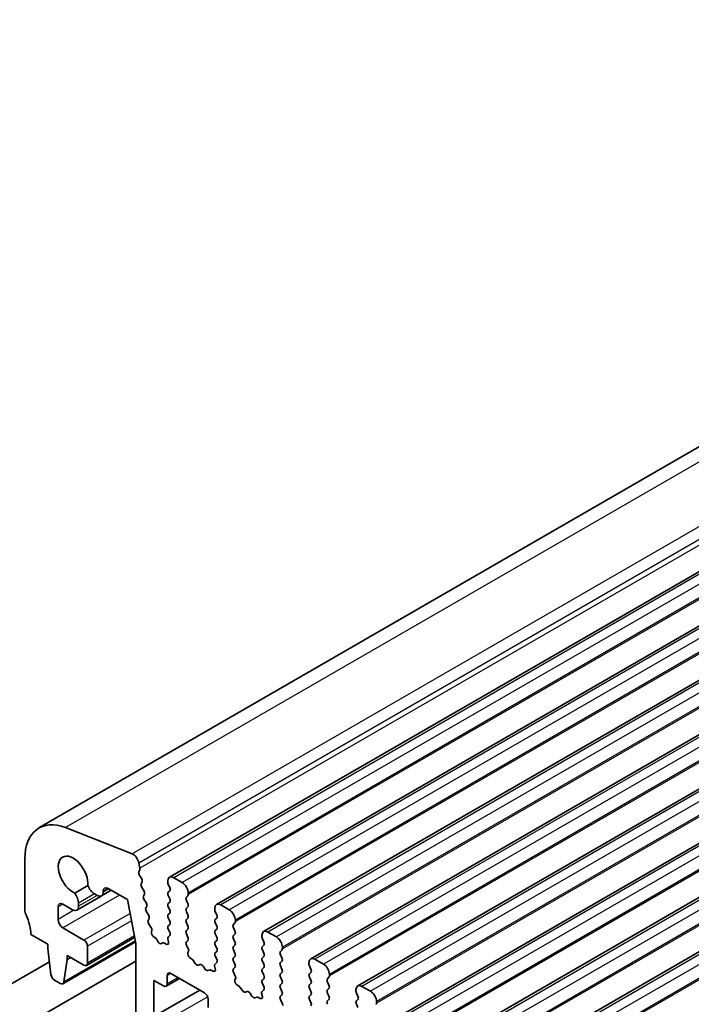
# Model space of a CAD drawing. Units: millimetres. Extents: x -43 to 2832, y 9 to 571.
# Drawn here: x 240 to 279, y 176 to 233 of the extents above; entities that cross this region are included whole.
import ezdxf

# ---------------------------------------------------------------- set-up
doc = ezdxf.new("R2010")
doc.units = ezdxf.units.MM
doc.header["$LTSCALE"] = 1.1
doc.layers.add('Visible (ISO)', color=7, linetype='Continuous', lineweight=35)
doc.layers.add('Visible Narrow (ISO)', color=7, linetype='Continuous', lineweight=25)

msp = doc.modelspace()

# ---------------------------------------------------------------- linework, layer by layer
at = {"layer": 'Visible (ISO)'}
for p, q in [((323.0328, 233.2673), (241.0085, 185.9105)), ((330.6872, 230.3778), (248.6628, 183.021)), ((333.4449, 228.7856), (251.4205, 181.4288)), ((336.2026, 227.1935), (254.1782, 179.8367)), ((338.9603, 225.6013), (256.9359, 178.2445)), ((341.7181, 224.0091), (259.6937, 176.6523)), ((344.4758, 222.417), (262.4514, 175.0602)), ((347.2335, 220.8248), (265.2091, 173.468)), ((349.9912, 219.2326), (267.9668, 171.8758)), ((246.4685, 184.3882), (242.566, 185.9276)), ((240.18, 184.0794), (240.18, 181.0979)), ((246.9237, 183.5578), (246.8669, 183.8538)), ((246.8618, 183.34), (246.9168, 183.4588)), ((247.0126, 182.9598), (246.9029, 183.1262)), ((249.4078, 182.7105), (248.9128, 182.9963)), ((243.8726, 182.5297), (243.1042, 182.0861)), ((246.9987, 182.6272), (247.0536, 182.746)), ((247.1494, 182.247), (247.0397, 182.4134)), ((248.5592, 182.7921), (248.5592, 182.7105)), ((248.5875, 182.5962), (248.6724, 182.4165)), ((244.6454, 181.9147), (243.2231, 181.0935)), ((244.2666, 182.0422), (244.4227, 181.9521)), ((245.2436, 182.2569), (244.6727, 181.9273)), ((244.7762, 182.1562), (244.7762, 182.2002)), ((245.0591, 182.3635), (246.1904, 181.7103)), ((247.1355, 181.9144), (247.1905, 182.0332)), ((248.6724, 182.2206), (248.5875, 182.1389)), ((248.5875, 181.943), (248.6724, 181.7633)), ((249.6482, 181.8532), (249.733, 181.9348)), ((249.7613, 182.0165), (249.7613, 182.0981)), ((242.1246, 180.5468), (242.1246, 181.2816)), ((242.4074, 181.4449), (242.9731, 181.1183)), ((243.3267, 181.3224), (243.3267, 181.503)), ((246.1904, 181.7103), (246.6854, 179.1321)), ((247.2863, 181.5342), (247.1766, 181.7006)), ((247.2724, 181.2016), (247.3273, 181.3204)), ((248.6724, 181.5674), (248.5875, 181.4857)), ((248.5875, 181.2898), (248.6724, 181.1101)), ((249.733, 181.4776), (249.6482, 181.6572)), ((249.6482, 181.2), (249.733, 181.2816)), ((252.1655, 181.1183), (251.6705, 181.4041)), ((247.4231, 180.8214), (247.3134, 180.9878)), ((248.6724, 180.9142), (248.5875, 180.8325)), ((248.5875, 180.6366), (248.6724, 180.4569)), ((249.733, 180.8244), (249.6482, 181.004)), ((251.317, 181.2), (251.317, 181.1183)), ((251.3452, 181.004), (251.4301, 180.8244)), ((243.6449, 179.3424), (242.4074, 180.0569)), ((247.4092, 180.4888), (247.4642, 180.6076)), ((247.5728, 180.0891), (247.4503, 180.275)), ((248.6724, 180.261), (248.5875, 180.1793)), ((249.6482, 180.5468), (249.733, 180.6284)), ((249.733, 180.1712), (249.6482, 180.3508)), ((251.4301, 180.6284), (251.3452, 180.5468)), ((251.3452, 180.3508), (251.4301, 180.1712)), ((252.4059, 180.261), (252.4908, 180.3426)), ((252.4908, 179.8854), (252.4059, 180.065)), ((252.519, 180.4243), (252.519, 180.5059)), ((240.5336, 179.669), (241.5235, 179.0975)), ((246.6172, 179.4874), (243.7949, 177.8579)), ((247.6011, 179.8138), (247.6209, 179.8957)), ((247.8185, 179.4773), (247.7396, 179.5316)), ((248.5875, 179.9834), (248.6724, 179.8037)), ((248.6724, 179.6078), (248.5914, 179.5299)), ((249.6482, 179.8936), (249.733, 179.9752)), ((249.733, 179.518), (249.6482, 179.6976)), ((251.4301, 179.9752), (251.3452, 179.8936)), ((251.3452, 179.6976), (251.4301, 179.518)), ((252.4059, 179.6078), (252.4908, 179.6894)), ((254.0747, 179.6078), (254.0747, 179.5261)), ((254.9232, 179.5261), (254.4282, 179.8119)), ((241.5235, 179.0975), (241.5235, 178.8525)), ((246.6654, 179.2363), (242.4101, 176.7794)), ((243.857, 177.9952), (243.857, 178.975)), ((246.6854, 179.1321), (246.6854, 174.4843)), ((247.9854, 179.2515), (247.9232, 179.3646)), ((248.2548, 179.1732), (248.1926, 179.1318)), ((248.4671, 179.1018), (248.3595, 179.1649)), ((248.5682, 179.4017), (248.6045, 179.2293)), ((249.6482, 179.2404), (249.733, 179.322)), ((249.7722, 178.7819), (249.6482, 179.0444)), ((251.4301, 179.322), (251.3452, 179.2404)), ((251.3452, 179.0444), (251.4301, 178.8648)), ((252.4908, 179.2322), (252.4059, 179.4118)), ((252.4059, 178.9546), (252.4908, 179.0362)), ((254.103, 179.4118), (254.1878, 179.2322)), ((254.1878, 179.0362), (254.103, 178.9546)), ((255.2768, 178.8321), (255.2768, 178.9138)), ((241.5235, 178.8525), (241.7086, 177.3213)), ((242.6549, 178.4443), (243.6449, 177.8727)), ((242.6549, 178.1993), (242.6549, 178.4443)), ((249.7364, 178.6018), (249.7807, 178.696)), ((251.4301, 178.6688), (251.3452, 178.5872)), ((251.3452, 178.3912), (251.4301, 178.2116)), ((252.4908, 178.579), (252.4059, 178.7586)), ((252.4059, 178.3014), (252.4908, 178.383)), ((254.103, 178.7586), (254.1878, 178.579)), ((254.1878, 178.383), (254.103, 178.3014)), ((255.1636, 178.6688), (255.2485, 178.7505)), ((255.2485, 178.2932), (255.1636, 178.4729)), ((234.0396, 173.6889), (241.6187, 178.0647)), ((235.2896, 171.5238), (246.6854, 178.1032)), ((242.4699, 176.8818), (242.6549, 178.1993)), ((242.867, 178.3218), (242.6549, 178.1993)), ((249.9963, 178.2118), (249.8552, 178.3064)), ((250.1715, 177.9748), (250.0331, 178.1745)), ((250.4543, 177.9095), (250.3412, 177.8768)), ((250.7371, 177.6482), (250.624, 177.8115)), ((251.2976, 177.8202), (251.3419, 177.6749)), ((251.4301, 178.0156), (251.3061, 177.8963)), ((252.4908, 177.9258), (252.4059, 178.1054)), ((254.103, 178.1054), (254.1878, 177.9258)), ((255.1636, 178.0156), (255.2485, 178.0973)), ((255.2485, 177.64), (255.1636, 177.8197)), ((256.8324, 178.0156), (256.8324, 177.934)), ((256.8607, 177.8197), (256.9455, 177.64)), ((257.6809, 177.934), (257.1859, 178.2197)), ((248.5239, 176.7705), (248.5239, 177.2604)), ((248.736, 177.3828), (250.7159, 176.2397)), ((251.0452, 177.5902), (250.9068, 177.5502)), ((251.2231, 177.5166), (251.082, 177.585)), ((252.4059, 177.6482), (252.4908, 177.7298)), ((252.5299, 177.1897), (252.4059, 177.4522)), ((254.1878, 177.7298), (254.103, 177.6482)), ((254.103, 177.4522), (254.1878, 177.2726)), ((255.1636, 177.3624), (255.2485, 177.4441)), ((256.9455, 177.4441), (256.8607, 177.3624)), ((258.0345, 177.24), (258.0345, 177.3216)), ((241.9184, 176.9916), (242.2601, 176.7943)), ((247.7461, 176.9746), (248.3118, 176.648)), ((247.7461, 174.8517), (247.7461, 176.9746)), ((249.2482, 177.0872), (248.4618, 176.6331)), ((252.4942, 177.0096), (252.5384, 177.1038)), ((252.754, 176.6197), (252.6129, 176.7142)), ((254.1878, 177.0767), (254.103, 176.995)), ((254.103, 176.799), (254.1878, 176.6194)), ((255.2485, 176.9868), (255.1636, 177.1665)), ((255.1636, 176.7092), (255.2485, 176.7909)), ((256.8607, 177.1665), (256.9455, 176.9868)), ((256.9455, 176.7909), (256.8607, 176.7092)), ((257.9213, 177.0767), (258.0062, 177.1583)), ((258.0062, 176.7011), (257.9213, 176.8807)), ((260.4386, 176.3418), (259.9437, 176.6276)), ((250.4331, 176.403), (247.7461, 174.8517)), ((252.9292, 176.3826), (252.7908, 176.5824)), ((253.212, 176.3173), (253.0989, 176.2846)), ((253.4949, 176.056), (253.3817, 176.2193)), ((254.0553, 176.228), (254.0996, 176.0827)), ((254.1878, 176.4235), (254.0638, 176.3041)), ((255.2485, 176.3336), (255.1636, 176.5133)), ((255.1636, 176.056), (255.2485, 176.1377)), ((256.8607, 176.5133), (256.9455, 176.3336)), ((256.9455, 176.1377), (256.8607, 176.056)), ((257.9213, 176.4235), (258.0062, 176.5051)), ((258.0062, 176.0479), (257.9213, 176.2275)), ((259.5901, 176.4235), (259.5901, 176.3418)), ((259.6184, 176.2275), (259.7033, 176.0479)), ((250.9281, 175.8723), (250.9281, 175.3824)), ((253.8029, 175.998), (253.6646, 175.9581)), ((253.9808, 175.9244), (253.8397, 175.9928)), ((255.2876, 175.5975), (255.1636, 175.8601)), ((256.8607, 175.8601), (256.9455, 175.6804)), ((257.9213, 175.7703), (258.0062, 175.8519)), ((259.7033, 175.8519), (259.6184, 175.7703)), ((259.6184, 175.5743), (259.7033, 175.3947)), ((260.7922, 175.6478), (260.7922, 175.7294))]:
    msp.add_line(p, q, dxfattribs=at)
for centre, major_axis, start_param, end_param in [((243.0085, 182.4464), (-2, 3.4641), 5.6548668, 7.0685835), ((243.0085, 183.1391), (-0.6147, 1.0648), 3.8144849, 8.7497441), ((246.5238, 183.9531), (-0.25, 0.433), 4.1713369, 5.6548668), ((246.7865, 183.5975), (0.1, -0.1732), 0.3862432, 1.0297443), ((246.9921, 183.2014), (-0.1, 0.1732), 0.3862432, 1.6732454), ((246.9233, 182.8847), (0.1, -0.1732), 0.3862432, 1.6732454), ((248.9128, 182.588), (-0.25, 0.433), 5.4977872, 7.0685835), ((244.2666, 182.573), (0.325, -0.5629), 4.4670555, 5.4977872), ((245.0591, 182.0369), (-0.2, 0.3464), 5.4977872, 7.0685835), ((247.129, 182.4885), (-0.1, 0.1732), 0.3862432, 1.6732454), ((248.7007, 182.6288), (0.1, -0.1732), 3.9269908, 4.5704919), ((248.5592, 182.3839), (0.1, -0.1732), 0.1418971, 1.4288993), ((249.4078, 182.3022), (-0.25, 0.433), 3.9269908, 5.4977872), ((242.867, 181.7684), (-0.325, 0.5629), 3.9269908, 4.9555808), ((244.4227, 182.3604), (0.25, -0.433), 5.4977872, 7.0685835), ((247.2658, 181.7757), (-0.1, 0.1732), 0.3862432, 1.6732454), ((247.0602, 182.1719), (0.1, -0.1732), 0.3862432, 1.6732454), ((248.7007, 181.9756), (-0.1, 0.1732), 0.1418971, 1.4288993), ((249.7613, 181.6899), (-0.1, 0.1732), 0.1418971, 1.4288993), ((249.6199, 182.0981), (0.1, -0.1732), 0.1418971, 0.7853982), ((242.4074, 181.1183), (-0.2, 0.3464), 5.4977872, 7.0685835), ((242.9731, 181.5266), (0.25, -0.433), 5.4977872, 7.0685835), ((247.197, 181.4591), (0.1, -0.1732), 0.3862432, 1.6732454), ((248.7007, 181.3224), (-0.1, 0.1732), 0.1418971, 1.4288993), ((248.5592, 181.7307), (0.1, -0.1732), 0.1418971, 1.4288993), ((249.6199, 181.4449), (0.1, -0.1732), 0.1418971, 1.4288993), ((251.6705, 180.9958), (-0.25, 0.433), 5.4977872, 7.0685835), ((240.5336, 180.8938), (0.25, -0.433), 3.9269908, 4.5704919), ((239.1194, 180.4855), (1, -1.7321), 0.7853982, 1.4288993), ((247.4027, 181.0629), (-0.1, 0.1732), 0.3862432, 1.6732454), ((247.3339, 180.7463), (0.1, -0.1732), 0.3862432, 1.6732454), ((248.7007, 180.6692), (-0.1, 0.1732), 0.1418971, 1.4288993), ((248.5592, 181.0775), (0.1, -0.1732), 0.1418971, 1.4288993), ((249.7613, 181.0367), (-0.1, 0.1732), 0.1418971, 1.4288993), ((249.6199, 180.7917), (0.1, -0.1732), 0.1418971, 1.4288993), ((251.4584, 181.0367), (0.1, -0.1732), 3.9269908, 4.5704919), ((251.317, 180.7917), (0.1, -0.1732), 0.1418971, 1.4288993), ((252.1655, 180.7101), (-0.25, 0.433), 3.9269908, 5.4977872), ((242.4074, 180.3835), (-0.2, 0.3464), 0.7853982, 2.3561945), ((247.5395, 180.3501), (-0.1, 0.1732), 0.3862432, 1.6732454), ((247.4836, 180.0139), (-0.1, 0.1732), 3.68661, 4.814838), ((248.7007, 180.016), (-0.1, 0.1732), 0.1418971, 1.4288993), ((248.5592, 180.4243), (0.1, -0.1732), 0.1418971, 1.4288993), ((249.7613, 180.3835), (-0.1, 0.1732), 0.1418971, 1.4288993), ((249.6199, 180.1385), (0.1, -0.1732), 0.1418971, 1.4288993), ((251.4584, 180.3835), (-0.1, 0.1732), 0.1418971, 1.4288993), ((251.317, 180.1385), (0.1, -0.1732), 0.1418971, 1.4288993), ((252.519, 180.0977), (-0.1, 0.1732), 0.1418971, 1.4288993), ((252.3776, 180.5059), (0.1, -0.1732), 0.1418971, 0.7853982), ((247.7385, 179.6956), (-0.1, 0.1732), 0.5450174, 2.3642023), ((248.7045, 179.3666), (-0.1, 0.1732), 0.1418971, 1.0552054), ((248.5592, 179.7711), (0.1, -0.1732), 0.1418971, 1.4288993), ((249.7613, 179.7303), (-0.1, 0.1732), 0.1418971, 1.4288993), ((249.6199, 179.4853), (0.1, -0.1732), 0.1418971, 1.4288993), ((251.4584, 179.7303), (-0.1, 0.1732), 0.1418971, 1.4288993), ((251.317, 179.4853), (0.1, -0.1732), 0.1418971, 1.4288993), ((252.519, 179.4445), (-0.1, 0.1732), 0.1418971, 1.4288993), ((252.3776, 179.8527), (0.1, -0.1732), 0.1418971, 1.4288993), ((254.4282, 179.4037), (-0.25, 0.433), 5.4977872, 7.0685835), ((254.2161, 179.4445), (0.1, -0.1732), 3.9269908, 4.5704919), ((254.9232, 179.1179), (-0.25, 0.433), 3.9269908, 5.4977872), ((243.6449, 179.0975), (-0.15, 0.2598), 3.9269908, 5.4977872), ((247.8196, 179.3133), (-0.1, 0.1732), 4.6754314, 5.505795), ((248.089, 179.3028), (0.1, -0.1732), 4.6754314, 6.320143), ((248.3584, 179.0022), (-0.1, 0.1732), 5.4897793, 6.320143), ((248.4682, 179.2644), (0.1, -0.1732), 5.4897793, 7.3383907), ((249.7613, 179.0771), (-0.1, 0.1732), 0.1418971, 1.4288993), ((251.4584, 179.0771), (-0.1, 0.1732), 0.1418971, 1.4288993), ((252.519, 178.7913), (-0.1, 0.1732), 0.1418971, 1.4288993), ((252.3776, 179.1995), (0.1, -0.1732), 0.1418971, 1.4288993), ((254.2161, 178.7913), (-0.1, 0.1732), 0.1418971, 1.4288993), ((254.0747, 179.1995), (0.1, -0.1732), 0.1418971, 1.4288993), ((249.8665, 178.4626), (-0.1, 0.1732), 0.3821088, 2.2761975), ((249.7156, 178.7656), (0.05, -0.0866), 0.3821088, 1.4288993), ((251.4584, 178.4239), (-0.1, 0.1732), 0.1418971, 1.4288993), ((251.317, 178.8321), (0.1, -0.1732), 0.1418971, 1.4288993), ((252.3776, 178.5463), (0.1, -0.1732), 0.1418971, 1.4288993), ((254.0747, 178.5463), (0.1, -0.1732), 0.1418971, 1.4288993), ((255.2768, 178.5055), (-0.1, 0.1732), 0.1418971, 1.4288993), ((255.1353, 178.9138), (0.1, -0.1732), 0.1418971, 0.7853982), ((243.6449, 178.1177), (0.15, -0.2598), 5.4977872, 7.0685835), ((249.9906, 178.1337), (-0.05, 0.0866), 4.854286, 5.4177901), ((250.2563, 178.0564), (0.1, -0.1732), 4.854286, 6.1412883), ((250.5391, 177.7298), (-0.1, 0.1732), 4.854286, 6.1412883), ((251.3627, 177.8146), (-0.05, 0.0866), 0.1418971, 1.1886876), ((251.317, 178.1789), (0.1, -0.1732), 0.1418971, 1.4288993), ((252.519, 178.1381), (-0.1, 0.1732), 0.1418971, 1.4288993), ((252.3776, 177.8931), (0.1, -0.1732), 0.1418971, 1.4288993), ((254.2161, 178.1381), (-0.1, 0.1732), 0.1418971, 1.4288993), ((254.0747, 177.8931), (0.1, -0.1732), 0.1418971, 1.4288993), ((255.2768, 177.8523), (-0.1, 0.1732), 0.1418971, 1.4288993), ((255.1353, 178.2606), (0.1, -0.1732), 0.1418971, 1.4288993), ((257.1859, 177.8115), (-0.25, 0.433), 5.4977872, 7.0685835), ((256.9738, 177.8523), (0.1, -0.1732), 3.9269908, 4.5704919), ((257.6809, 177.5257), (-0.25, 0.433), 3.9269908, 5.4977872), ((241.9184, 177.2365), (0.15, -0.2598), 4.0758808, 5.4977872), ((248.736, 177.1379), (-0.15, 0.2598), 5.4977872, 7.0685835), ((250.822, 177.7298), (0.1, -0.1732), 4.854286, 6.1412883), ((251.0877, 177.5004), (-0.05, 0.0866), 5.5777842, 6.1412883), ((251.2118, 177.6859), (0.1, -0.1732), 5.5777842, 7.4718729), ((252.519, 177.4849), (-0.1, 0.1732), 0.1418971, 1.4288993), ((252.4733, 177.1734), (0.05, -0.0866), 0.3821088, 1.4288993), ((254.2161, 177.4849), (-0.1, 0.1732), 0.1418971, 1.4288993), ((254.0747, 177.24), (0.1, -0.1732), 0.1418971, 1.4288993), ((255.2768, 177.1991), (-0.1, 0.1732), 0.1418971, 1.4288993), ((255.1353, 177.6074), (0.1, -0.1732), 0.1418971, 1.4288993), ((256.9738, 177.1991), (-0.1, 0.1732), 0.1418971, 1.4288993), ((256.8324, 177.6074), (0.1, -0.1732), 0.1418971, 1.4288993), ((257.8931, 177.3216), (0.1, -0.1732), 0.1418971, 0.7853982), ((242.2601, 177.0392), (0.15, -0.2598), 5.4977872, 6.9196935), ((248.3118, 176.8929), (0.15, -0.2598), 5.4977872, 7.0685835), ((252.6242, 176.8704), (-0.1, 0.1732), 0.3821088, 2.2761975), ((252.7484, 176.5416), (-0.05, 0.0866), 4.854286, 5.4177901), ((254.2161, 176.8317), (-0.1, 0.1732), 0.1418971, 1.4288993), ((254.0747, 176.5868), (0.1, -0.1732), 0.1418971, 1.4288993), ((255.2768, 176.5459), (-0.1, 0.1732), 0.1418971, 1.4288993), ((255.1353, 176.9542), (0.1, -0.1732), 0.1418971, 1.4288993), ((256.9738, 176.5459), (-0.1, 0.1732), 0.1418971, 1.4288993), ((256.8324, 176.9542), (0.1, -0.1732), 0.1418971, 1.4288993), ((258.0345, 176.9134), (-0.1, 0.1732), 0.1418971, 1.4288993), ((257.8931, 176.6684), (0.1, -0.1732), 0.1418971, 1.4288993), ((259.9437, 176.2193), (-0.25, 0.433), 5.4977872, 7.0685835), ((250.7159, 175.9948), (0.15, -0.2598), 0.7853982, 2.3561945), ((253.014, 176.4643), (0.1, -0.1732), 4.854286, 6.1412883), ((253.2969, 176.1377), (-0.1, 0.1732), 4.854286, 6.1412883), ((253.5797, 176.1377), (0.1, -0.1732), 4.854286, 6.1412883), ((253.9695, 176.0937), (0.1, -0.1732), 5.5777842, 7.4718729), ((254.1204, 176.2225), (-0.05, 0.0866), 0.1418971, 1.1886876), ((255.2768, 175.8927), (-0.1, 0.1732), 0.1418971, 1.4288993), ((255.1353, 176.301), (0.1, -0.1732), 0.1418971, 1.4288993), ((256.9738, 175.8927), (-0.1, 0.1732), 0.1418971, 1.4288993), ((256.8324, 176.301), (0.1, -0.1732), 0.1418971, 1.4288993), ((258.0345, 176.2602), (-0.1, 0.1732), 0.1418971, 1.4288993), ((257.8931, 176.0152), (0.1, -0.1732), 0.1418971, 1.4288993), ((259.7315, 176.2602), (0.1, -0.1732), 3.9269908, 4.5704919), ((259.5901, 176.0152), (0.1, -0.1732), 0.1418971, 1.4288993), ((260.4386, 175.9336), (-0.25, 0.433), 3.9269908, 5.4977872), ((253.8454, 175.9082), (-0.05, 0.0866), 5.5777842, 6.1412883), ((255.2311, 175.5812), (0.05, -0.0866), 0.3821088, 1.4288993), ((256.8324, 175.6478), (0.1, -0.1732), 0.1418971, 1.4288993), ((258.0345, 175.607), (-0.1, 0.1732), 0.1418971, 1.4288993), ((259.7315, 175.607), (-0.1, 0.1732), 0.1418971, 1.4288993), ((260.6508, 175.7294), (0.1, -0.1732), 0.1418971, 0.7853982)]:
    msp.add_ellipse(centre, major_axis=major_axis, ratio=0.5773503, start_param=start_param, end_param=end_param, dxfattribs=at)
at = {"layer": 'Visible Narrow (ISO)'}
for p, q in [((324.5904, 233.2844), (242.566, 185.9276)), ((328.4929, 231.745), (246.4685, 184.3882)), ((328.8912, 231.2106), (246.8669, 183.8538)), ((328.9481, 230.9146), (246.9237, 183.5578)), ((330.9372, 230.3531), (248.9128, 182.9963)), ((331.4322, 230.0673), (249.4078, 182.7105)), ((331.7857, 229.4549), (249.7613, 182.0981)), ((331.7857, 229.3733), (249.7613, 182.0165)), ((333.6949, 228.7609), (251.6705, 181.4041)), ((334.1899, 228.4751), (252.1655, 181.1183)), ((334.5434, 227.8627), (252.519, 180.5059)), ((334.5434, 227.7811), (252.519, 180.4243)), ((336.4526, 227.1687), (254.4282, 179.8119)), ((336.9476, 226.8829), (254.9232, 179.5261)), ((337.3011, 226.2706), (255.2768, 178.9138)), ((337.3011, 226.1889), (255.2768, 178.8321)), ((339.2103, 225.5765), (257.1859, 178.2197)), ((339.7053, 225.2908), (257.6809, 177.934)), ((340.0589, 224.6784), (258.0345, 177.3216)), ((340.0589, 224.5968), (258.0345, 177.24)), ((341.9681, 223.9844), (259.9437, 176.6276)), ((342.463, 223.6986), (260.4386, 176.3418)), ((342.8166, 223.0862), (260.7922, 175.7294)), ((342.8166, 223.0046), (260.7922, 175.6478)), ((344.7258, 222.3922), (262.7014, 175.0354)), ((345.2207, 222.1064), (263.1964, 174.7496)), ((345.5743, 221.4941), (263.5499, 174.1373)), ((345.5743, 221.4124), (263.5499, 174.0556)), ((347.4835, 220.8), (265.4591, 173.4432)), ((347.9785, 220.5143), (265.9541, 173.1575)), ((348.332, 219.9019), (266.3076, 172.5451)), ((348.332, 219.8202), (266.3076, 172.4634)), ((350.2412, 219.2079), (268.2168, 171.8511)), ((350.7362, 218.9221), (268.7118, 171.5653)), ((351.0897, 218.3097), (269.0653, 170.9529)), ((351.0897, 218.2281), (269.0653, 170.8713)), ((245.7308, 181.9756), (242.4074, 180.0569)), ((244.2636, 182.044), (243.3267, 181.503)), ((244.42, 181.9537), (243.3267, 181.3224)), ((245.0591, 182.3635), (244.7762, 182.2002)), ((245.0971, 182.3415), (244.7762, 182.1562)), ((242.4074, 181.4449), (242.1246, 181.2816)), ((243.0529, 181.0828), (242.1246, 180.5468)), ((246.3457, 180.9017), (243.6449, 179.3424)), ((246.4303, 180.4607), (243.857, 178.975)), ((246.5997, 179.5787), (243.857, 177.9952)), ((246.6537, 179.2973), (242.4699, 176.8818)), ((248.736, 177.3828), (248.5239, 177.2604)), ((249.1603, 177.1379), (248.5239, 176.7705)), ((250.8971, 176.0177), (248.3118, 174.5251))]:
    msp.add_line(p, q, dxfattribs=at)

doc.saveas('drawing.dxf')
